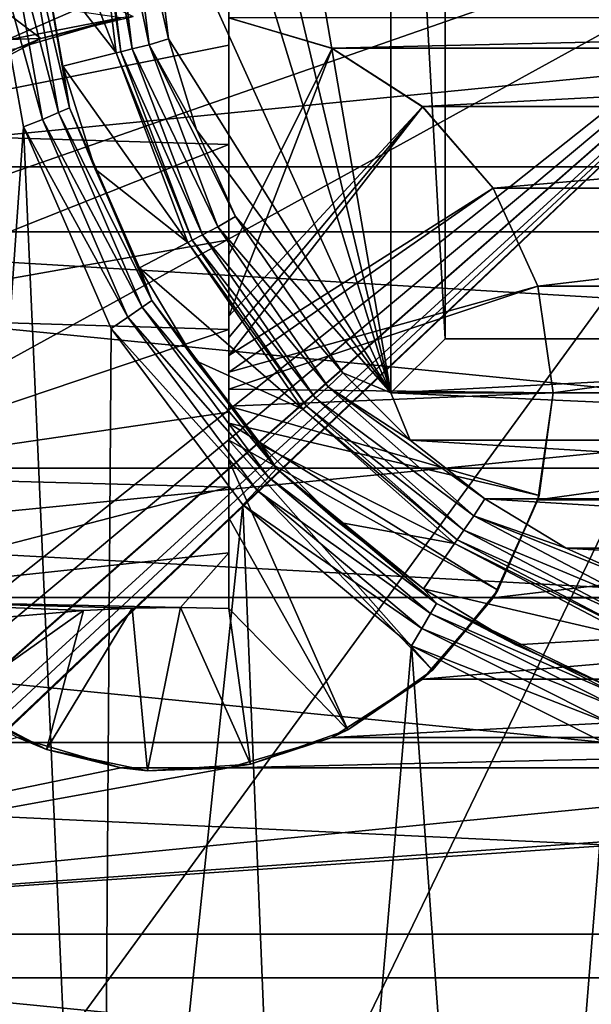
# Model space of a CAD drawing. Units: millimetres. Extents: x -55 to 55, y -80 to 55.
# Drawn here: x -8 to -3, y -11 to -2 of the extents above; entities that cross this region are included whole.
import ezdxf

# ---------------------------------------------------------------- set-up
doc = ezdxf.new("R2010")
doc.units = ezdxf.units.MM
doc.header["$LTSCALE"] = 41.718519
for name, color, linetype in [('1', 7, 'CONTINUOUS'), ('133', 7, 'CONTINUOUS'), ('159', 7, 'CONTINUOUS'), ('170', 7, 'CONTINUOUS'), ('171', 7, 'CONTINUOUS'), ('174', 7, 'CONTINUOUS'), ('187', 7, 'CONTINUOUS'), ('199', 7, 'CONTINUOUS'), ('200', 7, 'CONTINUOUS'), ('201', 7, 'CONTINUOUS'), ('217', 7, 'CONTINUOUS'), ('219', 7, 'CONTINUOUS'), ('220', 7, 'CONTINUOUS'), ('221', 7, 'CONTINUOUS'), ('222', 7, 'CONTINUOUS'), ('240', 7, 'CONTINUOUS'), ('241', 7, 'CONTINUOUS'), ('248', 7, 'CONTINUOUS'), ('253', 7, 'CONTINUOUS'), ('262', 7, 'CONTINUOUS'), ('264', 7, 'CONTINUOUS'), ('265', 7, 'CONTINUOUS')]:
    doc.layers.add(name, color=color, linetype=linetype)

msp = doc.modelspace()

# ---------------------------------------------------------------- linework, layer by layer
at = {"layer": '1', "color": 7, "linetype": 'CONTINUOUS', "true_color": 0xaaaaaa}
for points in [[(23.2679, 0, -14), (23.2679, -2.9108, -13.6941), (-23.2679, 0, -14), (23.2679, 0, -14)], [(-23.2679, 0, -14), (23.2679, -2.9108, -13.6941), (-23.2679, -2.9108, -13.6941), (-23.2679, 0, -14)], [(23.2679, -2.9108, -13.6941), (23.2679, -5.6943, -12.7896), (-23.2679, -2.9108, -13.6941), (23.2679, -2.9108, -13.6941)], [(-23.2679, -2.9108, -13.6941), (23.2679, -5.6943, -12.7896), (-23.2679, -5.6943, -12.7896), (-23.2679, -2.9108, -13.6941)], [(23.2679, -5.6943, -12.7896), (23.2679, -8.229, -11.3262), (-23.2679, -5.6943, -12.7896), (23.2679, -5.6943, -12.7896)], [(-23.2679, -5.6943, -12.7896), (23.2679, -8.229, -11.3262), (-23.2679, -8.229, -11.3262), (-23.2679, -5.6943, -12.7896)], [(23.2679, -8.229, -11.3262), (23.2679, -10.404, -9.3678), (-23.2679, -8.229, -11.3262), (23.2679, -8.229, -11.3262)], [(-23.2679, -8.229, -11.3262), (23.2679, -10.404, -9.3678), (-23.2679, -10.404, -9.3678), (-23.2679, -8.229, -11.3262)], [(23.2679, -10.404, -9.3678), (23.2679, -12.1244, -7), (-23.2679, -10.404, -9.3678), (23.2679, -10.404, -9.3678)], [(-23.2679, -10.404, -9.3678), (23.2679, -12.1244, -7), (-23.2679, -12.1244, -7), (-23.2679, -10.404, -9.3678)]]:
    msp.add_3dface(points, dxfattribs=at)
at = {"layer": '133', "color": 7, "linetype": 'CONTINUOUS', "true_color": 0xaaaaaa}
for points in [[(-55, 0, 38.5), (-9.9846, -20.0517, 38.5), (55, -54.5, 38.5), (-55, 0, 38.5)], [(-55, -54.5, 38.5), (-55, 0, 38.5), (55, -54.5, 38.5), (-55, -54.5, 38.5)]]:
    msp.add_3dface(points, dxfattribs=at)
at = {"layer": '159', "color": 7, "linetype": 'CONTINUOUS', "true_color": 0xaaaaaa}
for points in [[(18, 0, 46.5), (-18, 0, 46.5), (-17.6541, -3.5116, 46.5), (18, 0, 46.5)], [(17.6541, -3.5116, 46.5), (18, 0, 46.5), (-17.6541, -3.5116, 46.5), (17.6541, -3.5116, 46.5)], [(-16.6298, -6.8883, 46.5), (17.6541, -3.5116, 46.5), (-17.6541, -3.5116, 46.5), (-16.6298, -6.8883, 46.5)], [(16.6298, -6.8883, 46.5), (17.6541, -3.5116, 46.5), (-16.6298, -6.8883, 46.5), (16.6298, -6.8883, 46.5)], [(-14.9664, -10.0003, 46.5), (16.6298, -6.8883, 46.5), (-16.6298, -6.8883, 46.5), (-14.9664, -10.0003, 46.5)], [(14.9664, -10.0003, 46.5), (16.6298, -6.8883, 46.5), (-14.9664, -10.0003, 46.5), (14.9664, -10.0003, 46.5)], [(-12.7279, -12.7279, 46.5), (14.9664, -10.0003, 46.5), (-14.9664, -10.0003, 46.5), (-12.7279, -12.7279, 46.5)], [(12.7279, -12.7279, 46.5), (14.9664, -10.0003, 46.5), (-12.7279, -12.7279, 46.5), (12.7279, -12.7279, 46.5)]]:
    msp.add_3dface(points, dxfattribs=at)
at = {"layer": '170', "color": 7, "linetype": 'CONTINUOUS', "true_color": 0xaaaaaa}
for points in [[(-6.5, 7.1, -3.6865), (-6.5, 6.6086, -4.5085), (-6.5, -2.834, -3.8422), (-6.5, 7.1, -3.6865)], [(-6.5, -1.5359, -3.5), (-6.5, 7.1, -3.6865), (-6.5, -2.834, -3.8422), (-6.5, -1.5359, -3.5)], [(-6.5, 6.0228, -5.2656), (-6.5, -6.4774, -4.695), (-6.5, 6.6086, -4.5085), (-6.5, 6.0228, -5.2656)], [(-6.5, 6.6086, -4.5085), (-6.5, -6.4774, -4.695), (-6.5, -4.9654, -4.3035), (-6.5, 6.6086, -4.5085)], [(-6.5, -2.834, -3.8422), (-6.5, 6.6086, -4.5085), (-6.5, -3.7197, -4.0695), (-6.5, -2.834, -3.8422)], [(-6.5, -3.7197, -4.0695), (-6.5, 6.6086, -4.5085), (-6.5, -4.2917, -4.2055), (-6.5, -3.7197, -4.0695)], [(-6.5, -4.2917, -4.2055), (-6.5, 6.6086, -4.5085), (-6.5, -4.4881, -4.2461), (-6.5, -4.2917, -4.2055)], [(-6.5, -4.4881, -4.2461), (-6.5, 6.6086, -4.5085), (-6.5, -4.6533, -4.2748), (-6.5, -4.4881, -4.2461)], [(-6.5, -4.6533, -4.2748), (-6.5, 6.6086, -4.5085), (-6.5, -4.8087, -4.2944), (-6.5, -4.6533, -4.2748)], [(-6.5, -4.8087, -4.2944), (-6.5, 6.6086, -4.5085), (-6.5, -4.9654, -4.3035), (-6.5, -4.8087, -4.2944)], [(-6.5, -5.8704, -5.4349), (-6.5, -6.4774, -4.695), (-6.5, 6.0228, -5.2656), (-6.5, -5.8704, -5.4349)], [(-6.5, 5.3509, -5.9471), (-6.5, -5.8704, -5.4349), (-6.5, 6.0228, -5.2656), (-6.5, 5.3509, -5.9471)], [(-6.5, -5.179, -6.0974), (-6.5, -5.8704, -5.4349), (-6.5, 5.3509, -5.9471), (-6.5, -5.179, -6.0974)], [(-6.5, 4.6019, -6.5439), (-6.5, -5.179, -6.0974), (-6.5, 5.3509, -5.9471), (-6.5, 4.6019, -6.5439)], [(-6.5, -4.4139, -6.6721), (-6.5, -5.179, -6.0974), (-6.5, 4.6019, -6.5439), (-6.5, -4.4139, -6.6721)], [(-6.5, 3.7877, -7.0465), (-6.5, -4.4139, -6.6721), (-6.5, 4.6019, -6.5439), (-6.5, 3.7877, -7.0465)], [(-6.5, -3.585, -7.1518), (-6.5, -4.4139, -6.6721), (-6.5, 3.7877, -7.0465), (-6.5, -3.585, -7.1518)], [(-6.5, 2.9185, -7.4486), (-6.5, -3.585, -7.1518), (-6.5, 3.7877, -7.0465), (-6.5, 2.9185, -7.4486)], [(-6.5, -2.7051, -7.5288), (-6.5, -3.585, -7.1518), (-6.5, 2.9185, -7.4486), (-6.5, -2.7051, -7.5288)], [(-6.5, 2.008, -7.7439), (-6.5, -2.7051, -7.5288), (-6.5, 2.9185, -7.4486), (-6.5, 2.008, -7.7439)], [(-6.5, -1.7867, -7.7979), (-6.5, -2.7051, -7.5288), (-6.5, 2.008, -7.7439), (-6.5, -1.7867, -7.7979)], [(-6.5, 1.0688, -7.9283), (-6.5, -1.7867, -7.7979), (-6.5, 2.008, -7.7439), (-6.5, 1.0688, -7.9283)], [(-6.5, -0.8421, -7.9556), (-6.5, -1.7867, -7.7979), (-6.5, 1.0688, -7.9283), (-6.5, -0.8421, -7.9556)], [(-6.5, -4.9654, -4.3035), (-6.5, -6.4774, -4.695), (-6.5, -5.1235, -4.2998), (-6.5, -4.9654, -4.3035)], [(-6.5, -5.1235, -4.2998), (-6.5, -6.4774, -4.695), (-6.5, -5.2787, -4.2844), (-6.5, -5.1235, -4.2998)], [(-6.5, -5.2787, -4.2844), (-6.5, -6.4774, -4.695), (-6.5, -5.4375, -4.2598), (-6.5, -5.2787, -4.2844)], [(-6.5, -5.4375, -4.2598), (-6.5, -6.4774, -4.695), (-6.5, -5.6197, -4.2245), (-6.5, -5.4375, -4.2598)], [(-6.5, -5.6197, -4.2245), (-6.5, -6.4774, -4.695), (-6.5, -6.1532, -4.101), (-6.5, -5.6197, -4.2245)], [(-6.5, -6.4774, -4.695), (-6.5, -6.9919, -3.8875), (-6.5, -6.1532, -4.101), (-6.5, -6.4774, -4.695)]]:
    msp.add_3dface(points, dxfattribs=at)
at = {"layer": '171', "color": 7, "linetype": 'CONTINUOUS', "true_color": 0xaaaaaa}
for points in [[(-10.5, -2.5854, -7.5707), (-6.5, -0.8421, -7.9556), (-10.5, -0.7315, -7.9665), (-10.5, -2.5854, -7.5707)], [(-6.5, -1.7867, -7.7979), (-6.5, -0.8421, -7.9556), (-10.5, -2.5854, -7.5707), (-6.5, -1.7867, -7.7979)], [(-6.5, -2.7051, -7.5288), (-6.5, -1.7867, -7.7979), (-10.5, -2.5854, -7.5707), (-6.5, -2.7051, -7.5288)], [(-10.5, -4.294, -6.7499), (-6.5, -2.7051, -7.5288), (-10.5, -2.5854, -7.5707), (-10.5, -4.294, -6.7499)], [(-6.5, -3.585, -7.1518), (-6.5, -2.7051, -7.5288), (-10.5, -4.294, -6.7499), (-6.5, -3.585, -7.1518)], [(-6.5, -4.4139, -6.6721), (-6.5, -3.585, -7.1518), (-10.5, -4.294, -6.7499), (-6.5, -4.4139, -6.6721)], [(-10.5, -5.7616, -5.5501), (-6.5, -4.4139, -6.6721), (-10.5, -4.294, -6.7499), (-10.5, -5.7616, -5.5501)], [(-6.5, -5.179, -6.0974), (-6.5, -4.4139, -6.6721), (-10.5, -5.7616, -5.5501), (-6.5, -5.179, -6.0974)], [(-6.5, -5.8704, -5.4349), (-6.5, -5.179, -6.0974), (-10.5, -5.7616, -5.5501), (-6.5, -5.8704, -5.4349)], [(-10.5, -6.9055, -4.039), (-6.5, -5.8704, -5.4349), (-10.5, -5.7616, -5.5501), (-10.5, -6.9055, -4.039)], [(-6.5, -6.4774, -4.695), (-6.5, -5.8704, -5.4349), (-10.5, -6.9055, -4.039), (-6.5, -6.4774, -4.695)], [(-6.5, -6.4774, -4.695), (-10.5, -6.9055, -4.039), (-6.946, -6.9812, -3.9068), (-6.5, -6.4774, -4.695)], [(-6.5, -6.9919, -3.8875), (-6.5, -6.4774, -4.695), (-6.946, -6.9812, -3.9068), (-6.5, -6.9919, -3.8875)], [(-6.946, -6.9812, -3.9068), (-10.5, -6.9055, -4.039), (-7.3921, -6.9878, -3.8949), (-6.946, -6.9812, -3.9068)], [(-7.3921, -6.9878, -3.8949), (-10.5, -6.9055, -4.039), (-7.8419, -7.0106, -3.8538), (-7.3921, -6.9878, -3.8949)], [(-7.8419, -7.0106, -3.8538), (-10.5, -6.9055, -4.039), (-8.5999, -7.0741, -3.7359), (-7.8419, -7.0106, -3.8538)]]:
    msp.add_3dface(points, dxfattribs=at)
at = {"layer": '174', "color": 7, "linetype": 'CONTINUOUS', "true_color": 0xaaaaaa}
for points in [[(-10.5, -1.7924, 7.7966), (-10.5, -0.0111, 8), (-8.2389, -1.7266, 7.8115), (-10.5, -1.7924, 7.7966)], [(-8.2389, -1.7266, 7.8115), (-10.5, -0.0111, 8), (-7.3833, -1.5211, 7.8541), (-8.2389, -1.7266, 7.8115)], [(-9.0053, -2.1314, 7.7108), (-10.5, -1.7924, 7.7966), (-8.2389, -1.7266, 7.8115), (-9.0053, -2.1314, 7.7108)]]:
    msp.add_3dface(points, dxfattribs=at)
at = {"layer": '187', "color": 7, "linetype": 'CONTINUOUS', "true_color": 0xaaaaaa}
for points in [[(-18, 0, 35.5), (-17.6542, -3.5115, 35.5), (-7.498, -1.5356, 35.5), (-18, 0, 35.5)], [(-7.498, -1.5356, 35.5), (-17.6542, -3.5115, 35.5), (-8.4538, -1.8162, 35.5), (-7.498, -1.5356, 35.5)], [(-5.5462, -1.8162, 35.5), (6.502, -1.5356, 35.5), (-6.502, -1.5356, 35.5), (-5.5462, -1.8162, 35.5)], [(5.5462, -1.8162, 35.5), (6.502, -1.5356, 35.5), (-5.5462, -1.8162, 35.5), (5.5462, -1.8162, 35.5)], [(-4.7081, -2.3548, 35.5), (5.5462, -1.8162, 35.5), (-5.5462, -1.8162, 35.5), (-4.7081, -2.3548, 35.5)], [(4.7081, -2.3548, 35.5), (5.5462, -1.8162, 35.5), (-4.7081, -2.3548, 35.5), (4.7081, -2.3548, 35.5)], [(-4.0555, -3.1079, 35.5), (4.7081, -2.3548, 35.5), (-4.7081, -2.3548, 35.5), (-4.0555, -3.1079, 35.5)], [(4.0555, -3.1079, 35.5), (4.7081, -2.3548, 35.5), (-4.0555, -3.1079, 35.5), (4.0555, -3.1079, 35.5)], [(-3.6417, -4.014, 35.5), (4.0555, -3.1079, 35.5), (-4.0555, -3.1079, 35.5), (-3.6417, -4.014, 35.5)], [(3.6417, -4.014, 35.5), (4.0555, -3.1079, 35.5), (-3.6417, -4.014, 35.5), (3.6417, -4.014, 35.5)], [(-3.5, -5, 35.5), (3.6417, -4.014, 35.5), (-3.6417, -4.014, 35.5), (-3.5, -5, 35.5)], [(3.5, -5, 35.5), (3.6417, -4.014, 35.5), (-3.5, -5, 35.5), (3.5, -5, 35.5)], [(3.6417, -5.986, 35.5), (3.5, -5, 35.5), (-3.6417, -5.986, 35.5), (3.6417, -5.986, 35.5)], [(3.5, -5, 35.5), (-3.5, -5, 35.5), (-3.6417, -5.986, 35.5), (3.5, -5, 35.5)], [(4.0555, -6.8921, 35.5), (3.6417, -5.986, 35.5), (-4.0555, -6.8921, 35.5), (4.0555, -6.8921, 35.5)], [(-4.0555, -6.8921, 35.5), (3.6417, -5.986, 35.5), (-3.6417, -5.986, 35.5), (-4.0555, -6.8921, 35.5)], [(4.7081, -7.6452, 35.5), (4.0555, -6.8921, 35.5), (-4.7081, -7.6452, 35.5), (4.7081, -7.6452, 35.5)], [(-4.7081, -7.6452, 35.5), (4.0555, -6.8921, 35.5), (-4.0555, -6.8921, 35.5), (-4.7081, -7.6452, 35.5)], [(5.5462, -8.1838, 35.5), (4.7081, -7.6452, 35.5), (-5.5462, -8.1838, 35.5), (5.5462, -8.1838, 35.5)], [(-5.5462, -8.1838, 35.5), (4.7081, -7.6452, 35.5), (-4.7081, -7.6452, 35.5), (-5.5462, -8.1838, 35.5)], [(-8.4538, -8.1838, 35.5), (-14.9665, -10.0001, 35.5), (-7.498, -8.4644, 35.5), (-8.4538, -8.1838, 35.5)], [(6.502, -8.4644, 35.5), (5.5462, -8.1838, 35.5), (-6.502, -8.4644, 35.5), (6.502, -8.4644, 35.5)], [(-6.502, -8.4644, 35.5), (5.5462, -8.1838, 35.5), (-5.5462, -8.1838, 35.5), (-6.502, -8.4644, 35.5)], [(-14.9665, -10.0001, 35.5), (14.9665, -10.0001, 35.5), (7.498, -8.4644, 35.5), (-14.9665, -10.0001, 35.5)], [(6.502, -8.4644, 35.5), (-14.9665, -10.0001, 35.5), (7.498, -8.4644, 35.5), (6.502, -8.4644, 35.5)], [(-14.9665, -10.0001, 35.5), (6.502, -8.4644, 35.5), (-6.502, -8.4644, 35.5), (-14.9665, -10.0001, 35.5)], [(-7.498, -8.4644, 35.5), (-14.9665, -10.0001, 35.5), (-6.502, -8.4644, 35.5), (-7.498, -8.4644, 35.5)], [(-12.7279, -12.7279, 35.5), (14.9665, -10.0001, 35.5), (-14.9665, -10.0001, 35.5), (-12.7279, -12.7279, 35.5)], [(12.7279, -12.7279, 35.5), (14.9665, -10.0001, 35.5), (-12.7279, -12.7279, 35.5), (12.7279, -12.7279, 35.5)]]:
    msp.add_3dface(points, dxfattribs=at)
at = {"layer": '199', "color": 7, "linetype": 'CONTINUOUS', "true_color": 0xaaaaaa}
for points in [[(-6.5, -1.5359, -3.5), (-6.5, -2.834, -3.8422), (-6.5, -3.7197, -4.0695), (-6.5, -1.5359, -3.5)], [(-6.5, -1.5359, -3.5), (-6.5, -3.7197, -4.0695), (-5.5448, -1.8169, -3.5), (-6.5, -1.5359, -3.5)], [(-6.5, -3.7197, -4.0695), (-6.5, -4.2917, -4.2055), (-5.5448, -1.8169, -3.5), (-6.5, -3.7197, -4.0695)], [(-5.5448, -1.8169, -3.5), (-6.5, -4.2917, -4.2055), (-4.7072, -2.3556, -3.5), (-5.5448, -1.8169, -3.5)], [(-6.5, -4.2917, -4.2055), (-6.5, -4.4881, -4.2461), (-4.7072, -2.3556, -3.5), (-6.5, -4.2917, -4.2055)], [(-6.5, -4.4881, -4.2461), (-6.5, -4.6533, -4.2748), (-4.7072, -2.3556, -3.5), (-6.5, -4.4881, -4.2461)], [(-4.7072, -2.3556, -3.5), (-6.5, -4.6533, -4.2748), (-4.0551, -3.1085, -3.5), (-4.7072, -2.3556, -3.5)], [(-6.5, -4.6533, -4.2748), (-6.5, -4.8087, -4.2944), (-4.0551, -3.1085, -3.5), (-6.5, -4.6533, -4.2748)], [(-4.0551, -3.1085, -3.5), (-6.5, -4.8087, -4.2944), (-3.6416, -4.0144, -3.5), (-4.0551, -3.1085, -3.5)], [(-6.5, -4.8087, -4.2944), (-6.5, -4.9654, -4.3035), (-3.6416, -4.0144, -3.5), (-6.5, -4.8087, -4.2944)], [(-3.6416, -4.0144, -3.5), (-6.5, -4.9654, -4.3035), (-3.5, -5, -3.5), (-3.6416, -4.0144, -3.5)], [(-6.5, -4.9654, -4.3035), (-6.5, -5.1235, -4.2998), (-3.5, -5, -3.5), (-6.5, -4.9654, -4.3035)], [(-3.5, -5, -3.5), (-6.5, -5.1235, -4.2998), (-3.6304, -5.9463, -3.5), (-3.5, -5, -3.5)], [(-6.5, -5.1235, -4.2998), (-6.5, -5.2787, -4.2844), (-3.6304, -5.9463, -3.5), (-6.5, -5.1235, -4.2998)], [(-6.5, -5.2787, -4.2844), (-6.5, -5.4375, -4.2598), (-4.0117, -6.8221, -3.5), (-6.5, -5.2787, -4.2844)], [(-3.6304, -5.9463, -3.5), (-6.5, -5.2787, -4.2844), (-4.0117, -6.8221, -3.5), (-3.6304, -5.9463, -3.5)], [(-6.5, -5.4375, -4.2598), (-6.5, -5.6197, -4.2245), (-4.6157, -7.5622, -3.5), (-6.5, -5.4375, -4.2598)], [(-4.0117, -6.8221, -3.5), (-6.5, -5.4375, -4.2598), (-4.6157, -7.5622, -3.5), (-4.0117, -6.8221, -3.5)], [(-6.5, -5.6197, -4.2245), (-6.5, -6.1532, -4.101), (-5.3974, -8.1115, -3.5), (-6.5, -5.6197, -4.2245)], [(-4.6157, -7.5622, -3.5), (-6.5, -5.6197, -4.2245), (-5.3974, -8.1115, -3.5), (-4.6157, -7.5622, -3.5)], [(-6.5, -6.1532, -4.101), (-6.5, -6.9919, -3.8875), (-5.3974, -8.1115, -3.5), (-6.5, -6.1532, -4.101)], [(-7.3921, -6.9878, -3.8949), (-7.8419, -7.0106, -3.8538), (-8.1864, -8.2928, -3.5), (-7.3921, -6.9878, -3.8949)], [(-7.2519, -8.4909, -3.5), (-7.3921, -6.9878, -3.8949), (-8.1864, -8.2928, -3.5), (-7.2519, -8.4909, -3.5)], [(-6.946, -6.9812, -3.9068), (-7.3921, -6.9878, -3.8949), (-7.2519, -8.4909, -3.5), (-6.946, -6.9812, -3.9068)], [(-6.2985, -8.429, -3.5), (-6.946, -6.9812, -3.9068), (-7.2519, -8.4909, -3.5), (-6.2985, -8.429, -3.5)], [(-6.5, -6.9919, -3.8875), (-6.946, -6.9812, -3.9068), (-6.2985, -8.429, -3.5), (-6.5, -6.9919, -3.8875)], [(-5.3974, -8.1115, -3.5), (-6.5, -6.9919, -3.8875), (-6.2985, -8.429, -3.5), (-5.3974, -8.1115, -3.5)], [(-7.8419, -7.0106, -3.8538), (-8.5999, -7.0741, -3.7359), (-9.0325, -7.8494, -3.5), (-7.8419, -7.0106, -3.8538)], [(-8.1864, -8.2928, -3.5), (-7.8419, -7.0106, -3.8538), (-9.0325, -7.8494, -3.5), (-8.1864, -8.2928, -3.5)]]:
    msp.add_3dface(points, dxfattribs=at)
at = {"layer": '200', "color": 7, "linetype": 'CONTINUOUS', "true_color": 0xaaaaaa}
for points in [[(-3.6417, -5.986, 35.5), (-3.5, -5, 35.5), (-3.6304, -5.9463, -3.5), (-3.6417, -5.986, 35.5)], [(-3.5, -5, 35.5), (-3.5, -5, -3.5), (-3.6304, -5.9463, -3.5), (-3.5, -5, 35.5)], [(-4.0555, -6.8921, 35.5), (-3.6417, -5.986, 35.5), (-4.0117, -6.8221, -3.5), (-4.0555, -6.8921, 35.5)], [(-3.6417, -5.986, 35.5), (-3.6304, -5.9463, -3.5), (-4.0117, -6.8221, -3.5), (-3.6417, -5.986, 35.5)], [(-4.7081, -7.6452, 35.5), (-4.0555, -6.8921, 35.5), (-4.6157, -7.5622, -3.5), (-4.7081, -7.6452, 35.5)], [(-4.0555, -6.8921, 35.5), (-4.0117, -6.8221, -3.5), (-4.6157, -7.5622, -3.5), (-4.0555, -6.8921, 35.5)], [(-4.7081, -7.6452, 35.5), (-4.6157, -7.5622, -3.5), (-5.3974, -8.1115, -3.5), (-4.7081, -7.6452, 35.5)], [(-5.5462, -8.1838, 35.5), (-4.7081, -7.6452, 35.5), (-5.3974, -8.1115, -3.5), (-5.5462, -8.1838, 35.5)], [(-8.8259, -7.986, -0.4732), (-8.1864, -8.2928, -3.5), (-9.0325, -7.8494, -3.5), (-8.8259, -7.986, -0.4732)], [(-8.8259, -7.986, -0.4732), (-8.4538, -8.1838, 35.5), (-8.1864, -8.2928, -3.5), (-8.8259, -7.986, -0.4732)], [(-8.4538, -8.1838, 35.5), (-7.498, -8.4644, 35.5), (-8.1864, -8.2928, -3.5), (-8.4538, -8.1838, 35.5)], [(-6.502, -8.4644, 35.5), (-5.5462, -8.1838, 35.5), (-6.2985, -8.429, -3.5), (-6.502, -8.4644, 35.5)], [(-5.5462, -8.1838, 35.5), (-5.3974, -8.1115, -3.5), (-6.2985, -8.429, -3.5), (-5.5462, -8.1838, 35.5)], [(-7.498, -8.4644, 35.5), (-7.2519, -8.4909, -3.5), (-8.1864, -8.2928, -3.5), (-7.498, -8.4644, 35.5)], [(-6.502, -8.4644, 35.5), (-6.2985, -8.429, -3.5), (-7.2519, -8.4909, -3.5), (-6.502, -8.4644, 35.5)], [(-7.498, -8.4644, 35.5), (-6.502, -8.4644, 35.5), (-7.2519, -8.4909, -3.5), (-7.498, -8.4644, 35.5)]]:
    msp.add_3dface(points, dxfattribs=at)
at = {"layer": '201', "color": 7, "linetype": 'CONTINUOUS', "true_color": 0xaaaaaa}
for points in [[(-8.2389, -1.7266, 7.8115), (-7.498, -1.5356, 35.5), (-8.4538, -1.8162, 35.5), (-8.2389, -1.7266, 7.8115)], [(-8.2389, -1.7266, 7.8115), (-7.3833, -1.5211, 7.8541), (-7.498, -1.5356, 35.5), (-8.2389, -1.7266, 7.8115)], [(-6.5, -1.5359, 7.8512), (-5.5462, -1.8162, 35.5), (-6.502, -1.5356, 35.5), (-6.5, -1.5359, 7.8512)], [(-6.5, -1.5359, 7.8512), (-6.5, -1.5359, -3.5), (-5.5448, -1.8169, -3.5), (-6.5, -1.5359, 7.8512)], [(-5.5462, -1.8162, 35.5), (-6.5, -1.5359, 7.8512), (-5.5448, -1.8169, -3.5), (-5.5462, -1.8162, 35.5)], [(-9.0053, -2.1314, 7.7108), (-8.2389, -1.7266, 7.8115), (-8.4538, -1.8162, 35.5), (-9.0053, -2.1314, 7.7108)], [(-4.7081, -2.3548, 35.5), (-5.5462, -1.8162, 35.5), (-5.5448, -1.8169, -3.5), (-4.7081, -2.3548, 35.5)], [(-4.7081, -2.3548, 35.5), (-5.5448, -1.8169, -3.5), (-4.7072, -2.3556, -3.5), (-4.7081, -2.3548, 35.5)], [(-4.0555, -3.1079, 35.5), (-4.7081, -2.3548, 35.5), (-4.7072, -2.3556, -3.5), (-4.0555, -3.1079, 35.5)], [(-4.0555, -3.1079, 35.5), (-4.7072, -2.3556, -3.5), (-4.0551, -3.1085, -3.5), (-4.0555, -3.1079, 35.5)], [(-3.6417, -4.014, 35.5), (-4.0555, -3.1079, 35.5), (-4.0551, -3.1085, -3.5), (-3.6417, -4.014, 35.5)], [(-3.6417, -4.014, 35.5), (-4.0551, -3.1085, -3.5), (-3.6416, -4.0144, -3.5), (-3.6417, -4.014, 35.5)], [(-3.5, -5, 35.5), (-3.6417, -4.014, 35.5), (-3.5, -5, -3.5), (-3.5, -5, 35.5)], [(-3.6417, -4.014, 35.5), (-3.6416, -4.0144, -3.5), (-3.5, -5, -3.5), (-3.6417, -4.014, 35.5)]]:
    msp.add_3dface(points, dxfattribs=at)
at = {"layer": '217', "color": 7, "linetype": 'CONTINUOUS', "true_color": 0xaaaaaa}
for points in [[(-18, 0, 38.5), (18, 0, 38.5), (17.6541, -3.5116, 38.5), (-18, 0, 38.5)], [(-18, 0, 38.5), (17.6541, -3.5116, 38.5), (-17.6541, -3.5116, 38.5), (-18, 0, 38.5)], [(17.6541, -3.5116, 38.5), (16.6298, -6.8883, 38.5), (-17.6541, -3.5116, 38.5), (17.6541, -3.5116, 38.5)], [(16.6298, -6.8883, 38.5), (-16.6298, -6.8883, 38.5), (-17.6541, -3.5116, 38.5), (16.6298, -6.8883, 38.5)], [(16.6298, -6.8883, 38.5), (14.9664, -10.0003, 38.5), (-16.6298, -6.8883, 38.5), (16.6298, -6.8883, 38.5)], [(14.9664, -10.0003, 38.5), (-14.9664, -10.0003, 38.5), (-16.6298, -6.8883, 38.5), (14.9664, -10.0003, 38.5)], [(14.9664, -10.0003, 38.5), (12.7279, -12.7279, 38.5), (-14.9664, -10.0003, 38.5), (14.9664, -10.0003, 38.5)], [(12.7279, -12.7279, 38.5), (-12.7279, -12.7279, 38.5), (-14.9664, -10.0003, 38.5), (12.7279, -12.7279, 38.5)]]:
    msp.add_3dface(points, dxfattribs=at)
at = {"layer": '219', "color": 7, "linetype": 'CONTINUOUS', "true_color": 0xaaaaaa}
for points in [[(-21.772, 0, 98.1215), (-21.4668, -3.6325, 98.1215), (0, 0, 98.6), (-21.772, 0, 98.1215)], [(-21.4668, -3.6325, 98.1215), (-20.5599, -7.1632, 98.1215), (0, 0, 98.6), (-21.4668, -3.6325, 98.1215)], [(-20.5599, -7.1632, 98.1215), (-19.0765, -10.4931, 98.1215), (0, 0, 98.6), (-20.5599, -7.1632, 98.1215)], [(-19.0765, -10.4931, 98.1215), (-17.0585, -13.5288, 98.1215), (0, 0, 98.6), (-19.0765, -10.4931, 98.1215)], [(-17.0585, -13.5288, 98.1215), (-16.7627, -14.0015, 98.12), (0, 0, 98.6), (-17.0585, -13.5288, 98.1215)], [(-16.7627, -14.0015, 98.12), (-16.5787, -14.5291, 98.1155), (0, 0, 98.6), (-16.7627, -14.0015, 98.12)], [(-16.5787, -14.5291, 98.1155), (-16.5773, -14.5353, 98.1154), (0, 0, 98.6), (-16.5787, -14.5291, 98.1155)], [(-16.5773, -14.5353, 98.1154), (-16.5162, -15.0834, 98.1084), (0, 0, 98.6), (-16.5773, -14.5353, 98.1154)], [(-16.5162, -15.0834, 98.1084), (-16.5161, -15.3696, 98.1042), (0, 0, 98.6), (-16.5162, -15.0834, 98.1084)], [(-16.5161, -15.3696, 98.1042), (-16.5159, -15.6541, 98.0999), (0, 0, 98.6), (-16.5161, -15.3696, 98.1042)], [(0, 0, 98.6), (-16.5159, -15.6541, 98.0999), (-16.5081, -15.6561, 98.1), (0, 0, 98.6)], [(-16.5, -15.6625, 98.1), (0, 0, 98.6), (-16.5081, -15.6561, 98.1), (-16.5, -15.6625, 98.1)], [(-13.4238, -18.3675, 98.1), (0, 0, 98.6), (-16.5, -15.6625, 98.1), (-13.4238, -18.3675, 98.1)], [(-9.9119, -20.4772, 98.1), (0, 0, 98.6), (-13.4238, -18.3675, 98.1), (-9.9119, -20.4772, 98.1)], [(-6.0785, -21.9229, 98.1), (0, 0, 98.6), (-9.9119, -20.4772, 98.1), (-6.0785, -21.9229, 98.1)], [(-2.0482, -22.6576, 98.1), (0, 0, 98.6), (-6.0785, -21.9229, 98.1), (-2.0482, -22.6576, 98.1)]]:
    msp.add_3dface(points, dxfattribs=at)
at = {"layer": '220', "color": 7, "linetype": 'CONTINUOUS', "true_color": 0xaaaaaa}
for points in [[(-5, -5, 79.1), (-6.4384, 3.3702, 79.1), (-5, 4.5, 79.1), (-5, -5, 79.1)], [(-6.7982, 2.5682, 79.1), (-6.4384, 3.3702, 79.1), (-5, -5, 79.1), (-6.7982, 2.5682, 79.1)], [(-7.0586, 1.7284, 79.1), (-6.7982, 2.5682, 79.1), (-5, -5, 79.1), (-7.0586, 1.7284, 79.1)], [(-7.2672, 0, 79.1), (-7.0586, 1.7284, 79.1), (-5, -5, 79.1), (-7.2672, 0, 79.1)], [(-7.0586, -1.7284, 79.1), (-7.2672, 0, 79.1), (-5, -5, 79.1), (-7.0586, -1.7284, 79.1)], [(-6.7982, -2.5682, 79.1), (-7.0586, -1.7284, 79.1), (-5, -5, 79.1), (-6.7982, -2.5682, 79.1)], [(-6.4384, -3.3702, 79.1), (-6.7982, -2.5682, 79.1), (-5, -5, 79.1), (-6.4384, -3.3702, 79.1)], [(-5.4441, -4.8138, 79.1), (-6.4384, -3.3702, 79.1), (-5, -5, 79.1), (-5.4441, -4.8138, 79.1)], [(-4.8233, -5.4358, 79.1), (-5.4441, -4.8138, 79.1), (-5, -5, 79.1), (-4.8233, -5.4358, 79.1)], [(4.8233, -5.4358, 79.1), (-4.8233, -5.4358, 79.1), (-5, -5, 79.1), (4.8233, -5.4358, 79.1)], [(5, -5, 79.1), (4.8233, -5.4358, 79.1), (-5, -5, 79.1), (5, -5, 79.1)], [(-4.1321, -5.9781, 79.1), (-4.8233, -5.4358, 79.1), (4.1321, -5.9781, 79.1), (-4.1321, -5.9781, 79.1)], [(4.1321, -5.9781, 79.1), (-4.8233, -5.4358, 79.1), (4.8233, -5.4358, 79.1), (4.1321, -5.9781, 79.1)], [(-3.3806, -6.433, 79.1), (-4.1321, -5.9781, 79.1), (3.3806, -6.433, 79.1), (-3.3806, -6.433, 79.1)], [(3.3806, -6.433, 79.1), (-4.1321, -5.9781, 79.1), (4.1321, -5.9781, 79.1), (3.3806, -6.433, 79.1)], [(-2.5796, -6.7939, 79.1), (-3.3806, -6.433, 79.1), (2.5796, -6.7939, 79.1), (-2.5796, -6.7939, 79.1)], [(2.5796, -6.7939, 79.1), (-3.3806, -6.433, 79.1), (3.3806, -6.433, 79.1), (2.5796, -6.7939, 79.1)]]:
    msp.add_3dface(points, dxfattribs=at)
at = {"layer": '221', "color": 7, "linetype": 'CONTINUOUS', "true_color": 0xaaaaaa}
for points in [[(-8.2744, 0, 94.1174), (-7.7669, 0, 79.5826), (-7.5412, -1.8587, 79.5826), (-8.2744, 0, 94.1174)], [(-8.2141, -0.9974, 94.1174), (-8.2744, 0, 94.1174), (-7.5412, -1.8587, 79.5826), (-8.2141, -0.9974, 94.1174)], [(-8.034, -1.9802, 94.1174), (-8.2141, -0.9974, 94.1174), (-7.5412, -1.8587, 79.5826), (-8.034, -1.9802, 94.1174)], [(-6.8772, -3.6094, 79.5826), (-8.034, -1.9802, 94.1174), (-7.5412, -1.8587, 79.5826), (-6.8772, -3.6094, 79.5826)], [(-7.7367, -2.9342, 94.1174), (-8.034, -1.9802, 94.1174), (-6.8772, -3.6094, 79.5826), (-7.7367, -2.9342, 94.1174)], [(-7.3266, -3.8453, 94.1174), (-7.7367, -2.9342, 94.1174), (-6.8772, -3.6094, 79.5826), (-7.3266, -3.8453, 94.1174)], [(-5.8136, -5.1504, 79.5826), (-7.3266, -3.8453, 94.1174), (-6.8772, -3.6094, 79.5826), (-5.8136, -5.1504, 79.5826)], [(-6.8097, -4.7004, 94.1174), (-7.3266, -3.8453, 94.1174), (-5.8136, -5.1504, 79.5826), (-6.8097, -4.7004, 94.1174)], [(-6.1935, -5.487, 94.1174), (-6.8097, -4.7004, 94.1174), (-5.8136, -5.1504, 79.5826), (-6.1935, -5.487, 94.1174)], [(-4.4121, -6.392, 79.5826), (-6.1935, -5.487, 94.1174), (-5.8136, -5.1504, 79.5826), (-4.4121, -6.392, 79.5826)], [(-5.487, -6.1935, 94.1174), (-6.1935, -5.487, 94.1174), (-4.4121, -6.392, 79.5826), (-5.487, -6.1935, 94.1174)], [(-4.7004, -6.8097, 94.1174), (-5.487, -6.1935, 94.1174), (-4.4121, -6.392, 79.5826), (-4.7004, -6.8097, 94.1174)], [(-2.7542, -7.2621, 79.5826), (-4.7004, -6.8097, 94.1174), (-4.4121, -6.392, 79.5826), (-2.7542, -7.2621, 79.5826)], [(-3.8453, -7.3266, 94.1174), (-4.7004, -6.8097, 94.1174), (-2.7542, -7.2621, 79.5826), (-3.8453, -7.3266, 94.1174)], [(-2.9342, -7.7367, 94.1174), (-3.8453, -7.3266, 94.1174), (-2.7542, -7.2621, 79.5826), (-2.9342, -7.7367, 94.1174)]]:
    msp.add_3dface(points, dxfattribs=at)
at = {"layer": '222', "color": 7, "linetype": 'CONTINUOUS', "true_color": 0xaaaaaa}
for points in [[(-8.3978, -2.5422, 94.6), (-9.4693, -17.7059, 94.6), (-8.7574, -0.5419, 94.6), (-8.3978, -2.5422, 94.6)], [(-7.6874, -18.5491, 94.6), (-9.4693, -17.7059, 94.6), (-8.3978, -2.5422, 94.6), (-7.6874, -18.5491, 94.6)], [(-7.5876, -4.4061, 94.6), (-7.6874, -18.5491, 94.6), (-8.3978, -2.5422, 94.6), (-7.5876, -4.4061, 94.6)], [(-6.3703, -6.0336, 94.6), (-7.6874, -18.5491, 94.6), (-7.5876, -4.4061, 94.6), (-6.3703, -6.0336, 94.6)], [(-5.8313, -19.2135, 94.6), (-7.6874, -18.5491, 94.6), (-6.3703, -6.0336, 94.6), (-5.8313, -19.2135, 94.6)], [(-4.8112, -7.3374, 94.6), (-5.8313, -19.2135, 94.6), (-6.3703, -6.0336, 94.6), (-4.8112, -7.3374, 94.6)], [(-3.919, -19.6928, 94.6), (-5.8313, -19.2135, 94.6), (-4.8112, -7.3374, 94.6), (-3.919, -19.6928, 94.6)], [(-2.994, -8.2475, 94.6), (-3.919, -19.6928, 94.6), (-4.8112, -7.3374, 94.6), (-2.994, -8.2475, 94.6)], [(-1.969, -19.9822, 94.6), (-3.919, -19.6928, 94.6), (-2.994, -8.2475, 94.6), (-1.969, -19.9822, 94.6)]]:
    msp.add_3dface(points, dxfattribs=at)
at = {"layer": '240', "color": 7, "linetype": 'CONTINUOUS', "true_color": 0xaaaaaa}
for points in [[(4.5, -4.5, 93.1), (-4.5, -4.5, 93.1), (-4.5, 4.5, 93.1), (4.5, -4.5, 93.1)], [(-3.5, 4.5, 93.1), (4.5, -4.5, 93.1), (-4.5, 4.5, 93.1), (-3.5, 4.5, 93.1)], [(3.5, 4.5, 93.1), (4.5, -4.5, 93.1), (-3.5, 4.5, 93.1), (3.5, 4.5, 93.1)]]:
    msp.add_3dface(points, dxfattribs=at)
at = {"layer": '241', "color": 7, "linetype": 'CONTINUOUS', "true_color": 0xaaaaaa}
for points in [[(-4.5, 4.5, 93.1), (-4.5, -4.5, 93.1), (-4.5, -4.5, 79.6), (-4.5, 4.5, 93.1)], [(-4.5, 4.5, 79.6), (-4.5, 4.5, 93.1), (-4.5, -4.5, 79.6), (-4.5, 4.5, 79.6)]]:
    msp.add_3dface(points, dxfattribs=at)
at = {"layer": '248', "color": 7, "linetype": 'CONTINUOUS', "true_color": 0xaaaaaa}
for points in [[(-4.5, -4.5, 93.1), (4.5, -4.5, 93.1), (4.5, -4.5, 79.6), (-4.5, -4.5, 93.1)], [(-4.5, -4.5, 79.6), (-4.5, -4.5, 93.1), (4.5, -4.5, 79.6), (-4.5, -4.5, 79.6)]]:
    msp.add_3dface(points, dxfattribs=at)
at = {"layer": '253', "color": 7, "linetype": 'CONTINUOUS', "true_color": 0xaaaaaa}
for points in [[(-8.7574, -0.5419, 94.6), (-8.5719, -0.5124, 94.5637), (-8.2232, -2.4735, 94.5637), (-8.7574, -0.5419, 94.6)], [(-8.3978, -2.5422, 94.6), (-8.7574, -0.5419, 94.6), (-8.2232, -2.4735, 94.5637), (-8.3978, -2.5422, 94.6)], [(-8.4132, -0.4812, 94.4598), (-8.075, -2.4097, 94.4598), (-8.5719, -0.5124, 94.5637), (-8.4132, -0.4812, 94.4598)], [(-8.5719, -0.5124, 94.5637), (-8.075, -2.4097, 94.4598), (-8.2232, -2.4735, 94.5637), (-8.5719, -0.5124, 94.5637)], [(-8.3046, -0.4602, 94.3034), (-7.9736, -2.3664, 94.3034), (-8.4132, -0.4812, 94.4598), (-8.3046, -0.4602, 94.3034)], [(-8.4132, -0.4812, 94.4598), (-7.9736, -2.3664, 94.3034), (-8.075, -2.4097, 94.4598), (-8.4132, -0.4812, 94.4598)], [(-8.2141, -0.9974, 94.1174), (-8.034, -1.9802, 94.1174), (-8.3046, -0.4602, 94.3034), (-8.2141, -0.9974, 94.1174)], [(-8.3046, -0.4602, 94.3034), (-8.034, -1.9802, 94.1174), (-7.9736, -2.3664, 94.3034), (-8.3046, -0.4602, 94.3034)], [(-8.034, -1.9802, 94.1174), (-7.7367, -2.9342, 94.1174), (-7.9736, -2.3664, 94.3034), (-8.034, -1.9802, 94.1174)], [(-8.075, -2.4097, 94.4598), (-7.301, -4.2082, 94.4598), (-8.2232, -2.4735, 94.5637), (-8.075, -2.4097, 94.4598)], [(-7.9736, -2.3664, 94.3034), (-7.2111, -4.1446, 94.3034), (-8.075, -2.4097, 94.4598), (-7.9736, -2.3664, 94.3034)], [(-8.075, -2.4097, 94.4598), (-7.2111, -4.1446, 94.3034), (-7.301, -4.2082, 94.4598), (-8.075, -2.4097, 94.4598)], [(-7.7367, -2.9342, 94.1174), (-7.3266, -3.8453, 94.1174), (-7.9736, -2.3664, 94.3034), (-7.7367, -2.9342, 94.1174)], [(-7.9736, -2.3664, 94.3034), (-7.3266, -3.8453, 94.1174), (-7.2111, -4.1446, 94.3034), (-7.9736, -2.3664, 94.3034)], [(-8.3978, -2.5422, 94.6), (-8.2232, -2.4735, 94.5637), (-7.4322, -4.3014, 94.5637), (-8.3978, -2.5422, 94.6)], [(-7.5876, -4.4061, 94.6), (-8.3978, -2.5422, 94.6), (-7.4322, -4.3014, 94.5637), (-7.5876, -4.4061, 94.6)], [(-8.2232, -2.4735, 94.5637), (-7.301, -4.2082, 94.4598), (-7.4322, -4.3014, 94.5637), (-8.2232, -2.4735, 94.5637)], [(-7.3266, -3.8453, 94.1174), (-6.8097, -4.7004, 94.1174), (-7.2111, -4.1446, 94.3034), (-7.3266, -3.8453, 94.1174)], [(-7.2111, -4.1446, 94.3034), (-6.0585, -5.6985, 94.3034), (-7.301, -4.2082, 94.4598), (-7.2111, -4.1446, 94.3034)], [(-6.8097, -4.7004, 94.1174), (-6.1935, -5.487, 94.1174), (-7.2111, -4.1446, 94.3034), (-6.8097, -4.7004, 94.1174)], [(-7.2111, -4.1446, 94.3034), (-6.1935, -5.487, 94.1174), (-6.0585, -5.6985, 94.3034), (-7.2111, -4.1446, 94.3034)], [(-7.301, -4.2082, 94.4598), (-6.1328, -5.7795, 94.4598), (-7.4322, -4.3014, 94.5637), (-7.301, -4.2082, 94.4598)], [(-7.301, -4.2082, 94.4598), (-6.0585, -5.6985, 94.3034), (-6.1328, -5.7795, 94.4598), (-7.301, -4.2082, 94.4598)], [(-7.5876, -4.4061, 94.6), (-7.4322, -4.3014, 94.5637), (-6.2412, -5.898, 94.5637), (-7.5876, -4.4061, 94.6)], [(-7.4322, -4.3014, 94.5637), (-6.1328, -5.7795, 94.4598), (-6.2412, -5.898, 94.5637), (-7.4322, -4.3014, 94.5637)], [(-6.3703, -6.0336, 94.6), (-7.5876, -4.4061, 94.6), (-6.2412, -5.898, 94.5637), (-6.3703, -6.0336, 94.6)], [(-6.1935, -5.487, 94.1174), (-5.487, -6.1935, 94.1174), (-6.0585, -5.6985, 94.3034), (-6.1935, -5.487, 94.1174)], [(-6.0585, -5.6985, 94.3034), (-4.578, -6.9441, 94.3034), (-6.1328, -5.7795, 94.4598), (-6.0585, -5.6985, 94.3034)], [(-5.487, -6.1935, 94.1174), (-4.7004, -6.8097, 94.1174), (-6.0585, -5.6985, 94.3034), (-5.487, -6.1935, 94.1174)], [(-6.0585, -5.6985, 94.3034), (-4.7004, -6.8097, 94.1174), (-4.578, -6.9441, 94.3034), (-6.0585, -5.6985, 94.3034)], [(-6.1328, -5.7795, 94.4598), (-4.6335, -7.0387, 94.4598), (-6.2412, -5.898, 94.5637), (-6.1328, -5.7795, 94.4598)], [(-6.1328, -5.7795, 94.4598), (-4.578, -6.9441, 94.3034), (-4.6335, -7.0387, 94.4598), (-6.1328, -5.7795, 94.4598)], [(-6.3703, -6.0336, 94.6), (-6.2412, -5.898, 94.5637), (-4.7145, -7.1772, 94.5637), (-6.3703, -6.0336, 94.6)], [(-6.2412, -5.898, 94.5637), (-4.6335, -7.0387, 94.4598), (-4.7145, -7.1772, 94.5637), (-6.2412, -5.898, 94.5637)], [(-4.8112, -7.3374, 94.6), (-6.3703, -6.0336, 94.6), (-4.7145, -7.1772, 94.5637), (-4.8112, -7.3374, 94.6)], [(-4.7004, -6.8097, 94.1174), (-3.8453, -7.3266, 94.1174), (-4.578, -6.9441, 94.3034), (-4.7004, -6.8097, 94.1174)], [(-4.578, -6.9441, 94.3034), (-2.8498, -7.8139, 94.3034), (-4.6335, -7.0387, 94.4598), (-4.578, -6.9441, 94.3034)], [(-3.8453, -7.3266, 94.1174), (-2.9342, -7.7367, 94.1174), (-4.578, -6.9441, 94.3034), (-3.8453, -7.3266, 94.1174)], [(-4.578, -6.9441, 94.3034), (-2.9342, -7.7367, 94.1174), (-2.8498, -7.8139, 94.3034), (-4.578, -6.9441, 94.3034)], [(-4.6335, -7.0387, 94.4598), (-2.8841, -7.918, 94.4598), (-4.7145, -7.1772, 94.5637), (-4.6335, -7.0387, 94.4598)], [(-4.6335, -7.0387, 94.4598), (-2.8498, -7.8139, 94.3034), (-2.8841, -7.918, 94.4598), (-4.6335, -7.0387, 94.4598)], [(-4.8112, -7.3374, 94.6), (-4.7145, -7.1772, 94.5637), (-2.9341, -8.0703, 94.5637), (-4.8112, -7.3374, 94.6)], [(-4.7145, -7.1772, 94.5637), (-2.8841, -7.918, 94.4598), (-2.9341, -8.0703, 94.5637), (-4.7145, -7.1772, 94.5637)], [(-2.994, -8.2475, 94.6), (-4.8112, -7.3374, 94.6), (-2.9341, -8.0703, 94.5637), (-2.994, -8.2475, 94.6)]]:
    msp.add_3dface(points, dxfattribs=at)
at = {"layer": '262', "color": 7, "linetype": 'CONTINUOUS', "true_color": 0xaaaaaa}
for points in [[(-7.5412, -1.8587, 79.5826), (-7.7669, 0, 79.5826), (-7.4995, -1.8485, 79.3966), (-7.5412, -1.8587, 79.5826)], [(-7.7669, 0, 79.5826), (-7.7239, 0, 79.3966), (-7.4995, -1.8485, 79.3966), (-7.7669, 0, 79.5826)], [(-7.7239, 0, 79.3966), (-7.6143, 0, 79.2402), (-7.3931, -1.8222, 79.2402), (-7.7239, 0, 79.3966)], [(-7.4995, -1.8485, 79.3966), (-7.7239, 0, 79.3966), (-7.3931, -1.8222, 79.2402), (-7.4995, -1.8485, 79.3966)], [(-7.6143, 0, 79.2402), (-7.4541, 0, 79.1363), (-7.2375, -1.7839, 79.1363), (-7.6143, 0, 79.2402)], [(-7.3931, -1.8222, 79.2402), (-7.6143, 0, 79.2402), (-7.2375, -1.7839, 79.1363), (-7.3931, -1.8222, 79.2402)], [(-7.2672, 0, 79.1), (-7.0586, -1.7284, 79.1), (-7.4541, 0, 79.1363), (-7.2672, 0, 79.1)], [(-7.4541, 0, 79.1363), (-7.0586, -1.7284, 79.1), (-7.2375, -1.7839, 79.1363), (-7.4541, 0, 79.1363)], [(-6.6003, -3.4641, 79.1363), (-7.3931, -1.8222, 79.2402), (-7.2375, -1.7839, 79.1363), (-6.6003, -3.4641, 79.1363)], [(-7.0586, -1.7284, 79.1), (-6.7982, -2.5682, 79.1), (-7.2375, -1.7839, 79.1363), (-7.0586, -1.7284, 79.1)], [(-6.7982, -2.5682, 79.1), (-6.4384, -3.3702, 79.1), (-7.2375, -1.7839, 79.1363), (-6.7982, -2.5682, 79.1)], [(-6.4384, -3.3702, 79.1), (-6.6003, -3.4641, 79.1363), (-7.2375, -1.7839, 79.1363), (-6.4384, -3.3702, 79.1)], [(-6.8392, -3.5895, 79.3966), (-7.5412, -1.8587, 79.5826), (-7.4995, -1.8485, 79.3966), (-6.8392, -3.5895, 79.3966)], [(-6.8772, -3.6094, 79.5826), (-7.5412, -1.8587, 79.5826), (-6.8392, -3.5895, 79.3966), (-6.8772, -3.6094, 79.5826)], [(-6.7422, -3.5386, 79.2402), (-7.4995, -1.8485, 79.3966), (-7.3931, -1.8222, 79.2402), (-6.7422, -3.5386, 79.2402)], [(-6.8392, -3.5895, 79.3966), (-7.4995, -1.8485, 79.3966), (-6.7422, -3.5386, 79.2402), (-6.8392, -3.5895, 79.3966)], [(-6.7422, -3.5386, 79.2402), (-7.3931, -1.8222, 79.2402), (-6.6003, -3.4641, 79.1363), (-6.7422, -3.5386, 79.2402)], [(-6.4384, -3.3702, 79.1), (-5.4441, -4.8138, 79.1), (-6.6003, -3.4641, 79.1363), (-6.4384, -3.3702, 79.1)], [(-5.6994, -5.0492, 79.2402), (-6.8392, -3.5895, 79.3966), (-6.7422, -3.5386, 79.2402), (-5.6994, -5.0492, 79.2402)], [(-5.5795, -4.943, 79.1363), (-6.7422, -3.5386, 79.2402), (-6.6003, -3.4641, 79.1363), (-5.5795, -4.943, 79.1363)], [(-5.6994, -5.0492, 79.2402), (-6.7422, -3.5386, 79.2402), (-5.5795, -4.943, 79.1363), (-5.6994, -5.0492, 79.2402)], [(-5.4441, -4.8138, 79.1), (-5.5795, -4.943, 79.1363), (-6.6003, -3.4641, 79.1363), (-5.4441, -4.8138, 79.1)], [(-5.7814, -5.1219, 79.3966), (-6.8772, -3.6094, 79.5826), (-6.8392, -3.5895, 79.3966), (-5.7814, -5.1219, 79.3966)], [(-5.8136, -5.1504, 79.5826), (-6.8772, -3.6094, 79.5826), (-5.7814, -5.1219, 79.3966), (-5.8136, -5.1504, 79.5826)], [(-5.7814, -5.1219, 79.3966), (-6.8392, -3.5895, 79.3966), (-5.6994, -5.0492, 79.2402), (-5.7814, -5.1219, 79.3966)], [(-5.4441, -4.8138, 79.1), (-4.8233, -5.4358, 79.1), (-5.5795, -4.943, 79.1363), (-5.4441, -4.8138, 79.1)], [(-4.2344, -6.1346, 79.1363), (-5.6994, -5.0492, 79.2402), (-5.5795, -4.943, 79.1363), (-4.2344, -6.1346, 79.1363)], [(-4.8233, -5.4358, 79.1), (-4.1321, -5.9781, 79.1), (-5.5795, -4.943, 79.1363), (-4.8233, -5.4358, 79.1)], [(-4.1321, -5.9781, 79.1), (-4.2344, -6.1346, 79.1363), (-5.5795, -4.943, 79.1363), (-4.1321, -5.9781, 79.1)], [(-4.3254, -6.2665, 79.2402), (-5.7814, -5.1219, 79.3966), (-5.6994, -5.0492, 79.2402), (-4.3254, -6.2665, 79.2402)], [(-4.3254, -6.2665, 79.2402), (-5.6994, -5.0492, 79.2402), (-4.2344, -6.1346, 79.1363), (-4.3254, -6.2665, 79.2402)], [(-4.3877, -6.3567, 79.3966), (-5.8136, -5.1504, 79.5826), (-5.7814, -5.1219, 79.3966), (-4.3877, -6.3567, 79.3966)], [(-4.4121, -6.392, 79.5826), (-5.8136, -5.1504, 79.5826), (-4.3877, -6.3567, 79.3966), (-4.4121, -6.392, 79.5826)], [(-4.3877, -6.3567, 79.3966), (-5.7814, -5.1219, 79.3966), (-4.3254, -6.2665, 79.2402), (-4.3877, -6.3567, 79.3966)], [(-4.1321, -5.9781, 79.1), (-3.3806, -6.433, 79.1), (-4.2344, -6.1346, 79.1363), (-4.1321, -5.9781, 79.1)], [(-2.6433, -6.9697, 79.1363), (-4.3254, -6.2665, 79.2402), (-4.2344, -6.1346, 79.1363), (-2.6433, -6.9697, 79.1363)], [(-3.3806, -6.433, 79.1), (-2.5796, -6.7939, 79.1), (-4.2344, -6.1346, 79.1363), (-3.3806, -6.433, 79.1)], [(-2.5796, -6.7939, 79.1), (-2.6433, -6.9697, 79.1363), (-4.2344, -6.1346, 79.1363), (-2.5796, -6.7939, 79.1)], [(-2.7001, -7.1195, 79.2402), (-4.3877, -6.3567, 79.3966), (-4.3254, -6.2665, 79.2402), (-2.7001, -7.1195, 79.2402)], [(-2.7001, -7.1195, 79.2402), (-4.3254, -6.2665, 79.2402), (-2.6433, -6.9697, 79.1363), (-2.7001, -7.1195, 79.2402)], [(-2.7389, -7.222, 79.3966), (-4.4121, -6.392, 79.5826), (-4.3877, -6.3567, 79.3966), (-2.7389, -7.222, 79.3966)], [(-2.7389, -7.222, 79.3966), (-4.3877, -6.3567, 79.3966), (-2.7001, -7.1195, 79.2402), (-2.7389, -7.222, 79.3966)], [(-2.7542, -7.2621, 79.5826), (-4.4121, -6.392, 79.5826), (-2.7389, -7.222, 79.3966), (-2.7542, -7.2621, 79.5826)]]:
    msp.add_3dface(points, dxfattribs=at)
at = {"layer": '264', "color": 7, "linetype": 'CONTINUOUS', "true_color": 0xaaaaaa}
for points in [[(5, -5, 79.1), (-5, -5, 79.1), (4.5, -4.5, 79.6), (5, -5, 79.1)], [(-5, -5, 79.1), (-4.5, -4.5, 79.6), (4.5, -4.5, 79.6), (-5, -5, 79.1)]]:
    msp.add_3dface(points, dxfattribs=at)
at = {"layer": '265', "color": 7, "linetype": 'CONTINUOUS', "true_color": 0xaaaaaa}
for points in [[(-5, -5, 79.1), (-5, 4.5, 79.1), (-4.5, -4.5, 79.6), (-5, -5, 79.1)], [(-5, 4.5, 79.1), (-4.5, 4.5, 79.6), (-4.5, -4.5, 79.6), (-5, 4.5, 79.1)]]:
    msp.add_3dface(points, dxfattribs=at)

doc.saveas('drawing.dxf')
